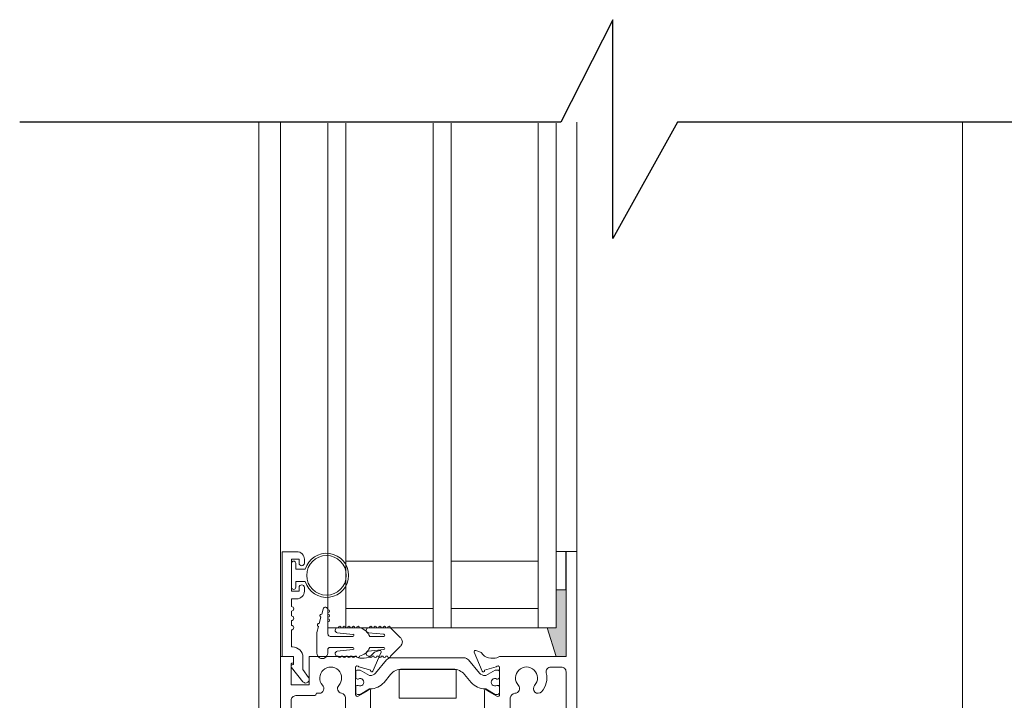
# Model space of a CAD drawing. Units: millimetres. Extents: x -449186 to 0, y -14390 to 33364.
# Drawn here: x -421843 to -421679, y -8272 to -8159 of the extents above; entities that cross this region are included whole.
import ezdxf

# ---------------------------------------------------------------- set-up
doc = ezdxf.new("R2010")
doc.units = ezdxf.units.MM
doc.header["$MEASUREMENT"] = 0
doc.layers.add('0-Windows', color=1, linetype='Continuous', lineweight=5)
doc.layers.add('ALUMINUM', color=3, linetype='Continuous')
doc.layers.add('LAYER 1', color=7, linetype='Continuous', true_color=0xcccccc)

# ---------------------------------------------------------------- blocks, each defined once
blk = doc.blocks.new('*U626')
at = {"layer": '0-Windows'}
blk.add_hatch(color=256, dxfattribs=at).paths.add_polyline_path([(-51.24, 117.5), (-49.65, 117.5), (-49.65, 111.16), (-48.15, 111.16), (-49.65, 106.38), (-51.24, 106.38)])
for p, q in [((-117.48, 75.41), (-117.48, 195.48)), ((-53.07, 123.85), (-53.07, 195.48)), ((-49.65, 111.16), (-49.65, 195.31)), ((-46.65, 111.16), (-46.65, 195.31)), ((-32.1, 111.16), (-32.1, 195.31)), ((-29.1, 111.16), (-29.1, 195.31)), ((-14.55, 111.16), (-14.55, 195.31)), ((-11.55, 195.31), (-11.55, 111.16)), ((-3.61, 106.38), (-3.61, 195.48)), ((0, 77.06), (0, 195.48)), ((-51.29, 117.5), (-51.29, 123.85)), ((-46.65, 122.26), (-32.1, 122.26)), ((-29.1, 122.26), (-14.55, 122.26)), ((-6.17, 121.91), (-6.17, 120.92)), ((-5.45, 117.9), (-5.45, 121.91)), ((-6.17, 120.92), (-7.76, 120.92)), ((-7.76, 118.89), (-6.17, 118.89)), ((-6.17, 118.89), (-6.17, 117.9)), ((-32.1, 114.34), (-46.65, 114.34)), ((-14.55, 114.34), (-29.1, 114.34)), ((-11.54, 113.42), (-11.54, 113.67)), ((-10.74, 114.28), (-10.5, 113.4)), ((-11.55, 110.1), (-11.55, 112.15)), ((-11.54, 112.66), (-11.54, 112.91)), ((-11.54, 111.9), (-11.54, 112.15)), ((-10.37, 112.91), (-10.1, 111.88)), ((-48.15, 111.16), (-49.65, 106.38)), ((-46.65, 111.16), (-49.65, 111.16)), ((-30.6, 111.16), (-46.65, 111.16)), ((-29.1, 111.16), (-32.1, 111.16)), ((-14.73, 111.16), (-29.1, 111.16)), ((-23.68, 109.45), (-21.99, 111.14)), ((-21.48, 111.14), (-21.23, 111.14)), ((-18.29, 110.33), (-20.89, 110.06)), ((-20.72, 111.14), (-20.47, 111.14)), ((-19.96, 111.14), (-19.7, 111.14)), ((-19.2, 111.14), (-18.94, 111.14)), ((-18.43, 111.14), (-18.33, 111.14)), ((-16.31, 111.14), (-16.05, 111.14)), ((-13.11, 110.33), (-15.72, 110.05)), ((-15.54, 111.14), (-15.29, 111.14)), ((-14.78, 111.14), (-14.53, 111.14)), ((-11.55, 111.16), (-14.55, 111.16)), ((-14.02, 111.14), (-13.77, 111.14)), ((-13.26, 111.14), (-13.15, 111.14)), ((-11.54, 111.13), (-11.54, 111.39)), ((-9.97, 111.39), (-9.7, 110.36)), ((-9.7, 110.36), (-9.7, 106.92)), ((-20.88, 109.7), (-18.52, 109.7)), ((-15.7, 109.7), (-11.92, 109.7)), ((-23.68, 108.11), (-21.99, 106.42)), ((-18.29, 107.23), (-20.89, 107.5)), ((-20.88, 107.87), (-18.52, 107.87)), ((-13.11, 107.24), (-15.72, 107.51)), ((-11.91, 107.87), (-15.7, 107.87)), ((-11.5, 106.92), (-11.5, 107.46)), ((-21.48, 106.42), (-21.23, 106.42)), ((-20.72, 106.42), (-20.47, 106.42)), ((-19.96, 106.42), (-19.7, 106.42)), ((-19.2, 106.42), (-18.94, 106.42)), ((-18.43, 106.42), (-18.33, 106.42)), ((-16.31, 106.43), (-16.05, 106.43)), ((-15.54, 106.43), (-15.29, 106.43)), ((-14.78, 106.43), (-14.53, 106.43)), ((-14.02, 106.43), (-13.77, 106.43)), ((-13.26, 106.43), (-13.15, 106.43)), ((-10.71, 106.01), (-10.6, 106.01))]:
    blk.add_line(p, q, dxfattribs=at)
for points in [[(-37.68, 97.04), (-37.68, 100.68, 1.029589), (-38.09, 100.67), (-39.74, 99.72, -0.578514), (-40.2, 99.98), (-40.2, 104.5, -0.796432), (-39.62, 104.63), (-37.66, 104.07), (-37.67, 104.03, 0.970592), (-37.29, 103.89), (-35.95, 107.09, 0.649042), (-36.2, 107.36), (-37.02, 107.07, 0.133787), (-37.15, 106.98), (-37.39, 106.7, -0.22001), (-38.75, 106.07), (-39.2, 106.07, -0.149664), (-40.2, 106.38), (-51.29, 106.38), (-51.29, 123.85), (-53.07, 123.85), (-53.07, 74.18, 1)], [(-18.66, 97.04), (-18.66, 100.68, -1.029594), (-18.25, 100.67), (-16.6, 99.72, 0.57735), (-16.15, 99.98), (-16.15, 104.5, 0.796432), (-16.72, 104.63), (-18.69, 104.07), (-18.67, 104.03, -0.970592), (-19.05, 103.89), (-20.4, 107.09, -0.649042), (-20.14, 107.36), (-19.32, 107.07, -0.133787), (-19.19, 106.98), (-18.95, 106.7, 0.22001), (-17.6, 106.07), (-17.14, 106.07, 0.149664), (-16.15, 106.38), (-8.4, 106.38), (-8.4, 101.61), (-5.39, 101.61), (-5.39, 105.04, 0.414228), (-5.6, 105.24, -0.393838), (-5.78, 105.44), (-5.78, 106.38), (-3.61, 106.38), (-3.61, 74.18, -1)]]:
    blk.add_lwpolyline(points, format="xyb", dxfattribs=at)
for points in [[(-49.65, 117.5), (-51.24, 117.5), (-51.24, 123.85), (-49.65, 123.85)], [(-32.94, 104.19), (-32.94, 99.43), (-23.41, 99.43), (-23.41, 104.19)]]:
    blk.add_lwpolyline(points, close=True, dxfattribs=at)
for points in [[(-7.36, 104.19), (-8.31, 102.87, 0.972969), (-7.37, 102.15), (-5.44, 104.54, 0.629856), (-5.67, 105.02), (-5.78, 105.02), (-5.78, 106.38), (-3.88, 106.38), (-3.88, 123.84), (-6.34, 123.84, 0.414214), (-7.61, 122.57), (-7.61, 121.94, 1), (-6.72, 121.94), (-6.72, 122.57), (-5.45, 122.57), (-5.45, 117.24), (-6.72, 117.24), (-6.72, 117.87, 1), (-7.61, 117.87), (-7.61, 117.24, 0.414214), (-6.34, 115.97), (-5.45, 115.97), (-5.45, 114.7, 1), (-5.45, 113.94), (-5.45, 113.12, 1), (-5.45, 112.36), (-5.45, 111.55, 1), (-5.45, 110.79), (-5.45, 107.95), (-5.63, 107.95, 0.414214), (-7.36, 106.23)], [(-40.17, 102.9, 0.414214), (-39.87, 102.59), (-39.75, 102.59, -1.809097), (-39.75, 101.54), (-39.87, 101.54, 0.414214), (-40.17, 101.24), (-40.17, 100.35, 0.414214), (-39.87, 100.04), (-39.43, 100.04), (-37.87, 100.94, -0.133767), (-37.77, 100.97, 0.223875), (-35.45, 102.04), (-34.34, 103.36, -0.221694), (-32.44, 104.24), (-23.91, 104.24, -0.221694), (-22, 103.36), (-20.9, 102.04, 0.223875), (-18.58, 100.97, -0.133767), (-18.47, 100.94), (-16.92, 100.04), (-16.48, 100.04, 0.414214), (-16.17, 100.35), (-16.17, 101.24, 0.414214), (-16.48, 101.54), (-16.59, 101.54, -1.809097), (-16.59, 102.59), (-16.48, 102.59, 0.414214), (-16.17, 102.9), (-16.17, 103.79, 0.414214), (-16.48, 104.1), (-16.92, 104.1), (-18.47, 103.2, -0.130137), (-18.57, 103.17, -0.223258), (-19.5, 103.6), (-21.34, 105.79, 0.221694), (-22.1, 106.15), (-34.25, 106.15, 0.221694), (-35, 105.79), (-36.84, 103.6, -0.223258), (-37.77, 103.17, -0.130137), (-37.87, 103.2), (-39.43, 104.1), (-39.87, 104.1, 0.414214), (-40.17, 103.79)], [(-41.98, 93.91, -0.414214), (-42.77, 93.12), (-50.5, 93.12, -0.414214), (-51.29, 93.91), (-51.29, 103.81, -0.414214), (-50.5, 104.6), (-48.75, 104.6, -0.489829), (-47.98, 103.62, 0.252909), (-47.2, 100.48, 1), (-46.04, 101.54, -2.264405), (-43.33, 101.54, 0.647459), (-42.76, 100.22, -0.411038), (-41.98, 99.44)], [(-9.2, 99.83), (-6.18, 99.83, -0.414214), (-5.39, 99.04), (-5.39, 93.91, -0.414214), (-6.18, 93.12), (-13.66, 93.12, -0.414214), (-14.45, 93.91), (-14.45, 99.46, -0.365307), (-13.8, 100.23, 0.595388), (-13.35, 101.54, -2.221033), (-10.62, 101.58, 0.667905), (-10.1, 100.22), (-9.65, 100.22, 0.374361)]]:
    blk.add_lwpolyline(points, format="xyb", close=True, dxfattribs=at)
blk.add_circle((-11.3, 119.9), 3.3, dxfattribs=at)
for centre, radius, start, end in [((-11.3, 119.9), 3.68, 16.0134, 343.9866), ((-5.81, 121.91), 0.356, 0, 180), ((-5.81, 117.9), 0.356, 180, 0), ((-11.54, 113.17), 0.254, 89.907, 269.907), ((-11.54, 113.93), 0.254, 89.907, 269.907), ((-11.13, 114.18), 0.406, 14.9071, 179.9071), ((-10.44, 113.15), 0.254, 284.9071, 104.9071), ((-11.54, 112.4), 0.254, 89.907, 269.907), ((-10.03, 111.63), 0.254, 284.9071, 104.9071), ((-21.74, 111.14), 0.254, 0, 180), ((-20.97, 111.14), 0.254, 0, 180), ((-20.21, 111.14), 0.254, 0, 180), ((-19.45, 111.14), 0.254, 0, 180), ((-18.69, 111.14), 0.254, 0, 180), ((-16.34, 108.86), 2.33, 101.5932, 158.8511), ((-18.33, 110.74), 0.406, 276, 90), ((-16.56, 111.14), 0.254, 0, 180), ((-15.8, 111.14), 0.254, 0, 180), ((-15.04, 111.14), 0.254, 0, 180), ((-14.27, 111.14), 0.254, 0, 180), ((-13.51, 111.14), 0.254, 0, 180), ((-13.15, 110.73), 0.406, 276, 90), ((-23.02, 108.78), 0.944, 135, 225), ((-20.87, 109.88), 0.18, 96, 270), ((-15.7, 109.88), 0.18, 96, 270), ((-11.96, 110.1), 0.406, 270, 359.907), ((-20.87, 107.68), 0.18, 90, 264), ((-16.34, 108.71), 2.33, 201.1489, 258.4068), ((-18.33, 106.83), 0.406, 270, 84), ((-15.7, 107.69), 0.18, 90, 264), ((-13.15, 106.83), 0.406, 270, 84), ((-11.91, 107.46), 0.406, 0, 90), ((-10.6, 106.92), 0.902, 179.9997, 0), ((-21.74, 106.42), 0.254, 180, 0), ((-20.97, 106.42), 0.254, 180, 0), ((-20.21, 106.42), 0.254, 180, 0), ((-19.45, 106.42), 0.254, 180, 0), ((-18.69, 106.42), 0.254, 180, 0), ((-16.56, 106.43), 0.254, 180, 0), ((-15.8, 106.43), 0.254, 180, 0), ((-15.04, 106.43), 0.254, 180, 0), ((-14.27, 106.43), 0.254, 180, 0), ((-13.51, 106.43), 0.254, 180, 0)]:
    blk.add_arc(centre, radius, start, end, dxfattribs=at)
blk = doc.blocks.new('A$C7a3e12f3')
at = {"layer": '0-Windows', "xscale": -1}
blk.add_blockref('*U626', (-117.48, -200.69), dxfattribs=at)
blk = doc.blocks.new('A$C67D7497E')
at = {"layer": 'LAYER 1'}
blk.add_lwpolyline([(-18.635, 0), (0, 0), (2.272, 4.067), (2.272, -3.594), (4.09, 0), (23.055, 0)], dxfattribs=at)

msp = doc.modelspace()

# ---------------------------------------------------------------- block references
at = {"layer": 'ALUMINUM'}
msp.add_blockref('A$C7a3e12f3', (-421685.55, -8170.82), dxfattribs=at)
at = {"layer": 'LAYER 1', "xscale": 4.762499999999999, "yscale": 4.762499999999999, "zscale": 4.762499999999999, "rotation": 180}
msp.add_blockref('A$C67D7497E', (-421733.14, -8176.03), dxfattribs=at)

doc.saveas('drawing.dxf')
